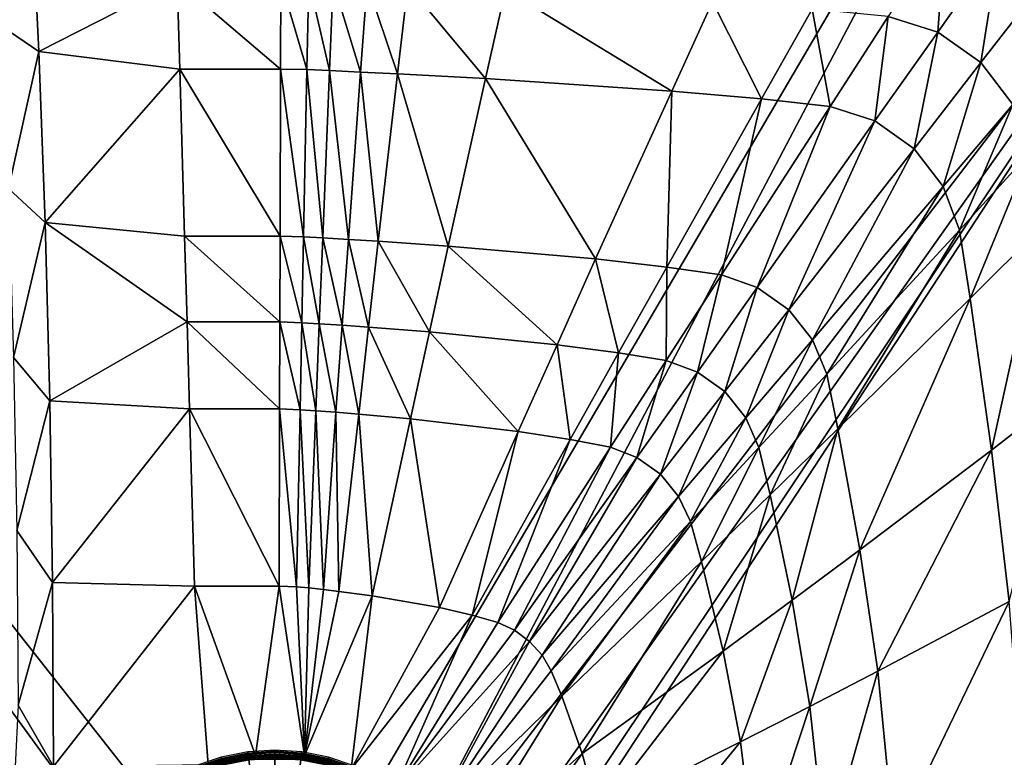
# Model space of a CAD drawing. Extents: x 0 to 44.8, y 0 to 59.8.
# Drawn here: x 16.2 to 34.6, y 33.7 to 47.5 of the extents above; entities that cross this region are included whole.
import ezdxf

# ---------------------------------------------------------------- set-up
doc = ezdxf.new("R2010")
doc.units = 0
doc.layers.add('CARGOL', color=80, linetype='CONTINUOUS')
doc.layers.add('PORCELANA', color=60, linetype='CONTINUOUS')

msp = doc.modelspace()

# ---------------------------------------------------------------- linework, layer by layer
at = {"layer": 'PORCELANA'}
for points in [[(18.128, 29.912, 0.5), (17.219, 29.91, 0.5), (0.5, 55.955, 0.5), (18.128, 29.912, 0.5)], [(0.5, 55.955, 0.5), (17.219, 29.91, 0.5), (16.938, 29.912, 0.5), (0.5, 55.955, 0.5)], [(0.5, 55.955, 0.5), (16.938, 29.912, 0.5), (0.5, 3.869, 0.5), (0.5, 55.955, 0.5)], [(36.25, 55.955, 0.5), (21, 29.912, 0.5), (0.5, 55.955, 0.5), (36.25, 55.955, 0.5)], [(0.5, 55.955, 0.5), (21, 29.912, 0.5), (19.445, 29.912, 0.5), (0.5, 55.955, 0.5)], [(0.5, 55.955, 0.5), (19.445, 29.912, 0.5), (18.128, 29.912, 0.5), (0.5, 55.955, 0.5)], [(36.25, 55.955, 0.5), (22.555, 29.912, 0.5), (21, 29.912, 0.5), (36.25, 55.955, 0.5)], [(39.793, 52.412, 0.5), (22.555, 29.912, 0.5), (36.25, 55.955, 0.5), (39.793, 52.412, 0.5)], [(23.872, 29.912, 0.5), (22.555, 29.912, 0.5), (39.793, 52.412, 0.5), (23.872, 29.912, 0.5)], [(39.793, 52.412, 0.5), (24.753, 29.912, 0.5), (23.872, 29.912, 0.5), (39.793, 52.412, 0.5)], [(39.793, 52.412, 0.5), (25.062, 29.912, 0.5), (24.753, 29.912, 0.5), (39.793, 52.412, 0.5)], [(39.793, 7.412, 0.5), (25.062, 29.912, 0.5), (39.793, 52.412, 0.5), (39.793, 7.412, 0.5)], [(16.433, 49.96, 5.789), (15.746, 50.265, 6.094), (15.896, 47.362, 4.604), (16.433, 49.96, 5.789)], [(16.433, 49.96, 5.789), (15.896, 47.362, 4.604), (16.583, 46.898, 4.275), (16.433, 49.96, 5.789)], [(16.583, 46.898, 4.275), (19.168, 48.221, 4.882), (16.433, 49.96, 5.789), (16.583, 46.898, 4.275)], [(33.401, 47.26, 4.912), (33.546, 49.208, 5.747), (32.477, 47.553, 4.909), (33.401, 47.26, 4.912)], [(34.557, 48.899, 5.751), (33.546, 49.208, 5.747), (33.401, 47.26, 4.912), (34.557, 48.899, 5.751)], [(34.211, 46.69, 4.916), (34.557, 48.899, 5.751), (33.401, 47.26, 4.912), (34.211, 46.69, 4.916)], [(35.441, 48.278, 5.755), (34.557, 48.899, 5.751), (34.211, 46.69, 4.916), (35.441, 48.278, 5.755)], [(35.441, 48.278, 5.755), (34.211, 46.69, 4.916), (34.806, 45.903, 4.92), (35.441, 48.278, 5.755)], [(19.218, 46.568, 4.134), (19.168, 48.221, 4.882), (16.583, 46.898, 4.275), (19.218, 46.568, 4.134)], [(21.107, 48.221, 4.882), (19.168, 48.221, 4.882), (21.103, 46.568, 4.134), (21.107, 48.221, 4.882)], [(19.218, 46.568, 4.134), (21.103, 46.568, 4.134), (19.168, 48.221, 4.882), (19.218, 46.568, 4.134)], [(21.107, 48.221, 4.882), (21.103, 46.568, 4.134), (21.598, 46.556, 4.134), (21.107, 48.221, 4.882)], [(21.598, 46.556, 4.134), (21.633, 48.21, 4.882), (21.107, 48.221, 4.882), (21.598, 46.556, 4.134)], [(21.598, 46.556, 4.134), (22.022, 46.538, 4.134), (21.633, 48.21, 4.882), (21.598, 46.556, 4.134)], [(22.091, 48.194, 4.883), (21.633, 48.21, 4.882), (22.022, 46.538, 4.134), (22.091, 48.194, 4.883)], [(22.091, 48.194, 4.883), (22.022, 46.538, 4.134), (22.601, 46.511, 4.135), (22.091, 48.194, 4.883)], [(22.725, 48.168, 4.884), (22.091, 48.194, 4.883), (22.601, 46.511, 4.135), (22.725, 48.168, 4.884)], [(22.725, 48.168, 4.884), (22.601, 46.511, 4.135), (23.294, 46.477, 4.136), (22.725, 48.168, 4.884)], [(23.294, 46.477, 4.136), (23.488, 48.136, 4.885), (22.725, 48.168, 4.884), (23.294, 46.477, 4.136)], [(23.294, 46.477, 4.136), (24.938, 46.392, 4.139), (23.488, 48.136, 4.885), (23.294, 46.477, 4.136)], [(24.938, 46.392, 4.139), (25.312, 48.054, 4.888), (23.488, 48.136, 4.885), (24.938, 46.392, 4.139)], [(24.938, 46.392, 4.139), (28.425, 46.156, 4.148), (25.312, 48.054, 4.888), (24.938, 46.392, 4.139)], [(29.189, 47.828, 4.898), (25.312, 48.054, 4.888), (28.425, 46.156, 4.148), (29.189, 47.828, 4.898)], [(30.102, 46.009, 4.153), (29.189, 47.828, 4.898), (28.425, 46.156, 4.148), (30.102, 46.009, 4.153)], [(31.051, 47.688, 4.904), (29.189, 47.828, 4.898), (30.102, 46.009, 4.153), (31.051, 47.688, 4.904)], [(31.389, 45.869, 4.157), (31.051, 47.688, 4.904), (30.102, 46.009, 4.153), (31.389, 45.869, 4.157)], [(32.477, 47.553, 4.909), (31.051, 47.688, 4.904), (31.389, 45.869, 4.157), (32.477, 47.553, 4.909)], [(32.225, 45.595, 4.161), (32.477, 47.553, 4.909), (31.389, 45.869, 4.157), (32.225, 45.595, 4.161)], [(33.401, 47.26, 4.912), (32.477, 47.553, 4.909), (32.225, 45.595, 4.161), (33.401, 47.26, 4.912)], [(16.583, 46.898, 4.275), (15.896, 47.362, 4.604), (16.017, 44.329, 3.403), (16.583, 46.898, 4.275)], [(32.959, 45.076, 4.164), (33.401, 47.26, 4.912), (32.225, 45.595, 4.161), (32.959, 45.076, 4.164)], [(34.211, 46.69, 4.916), (33.401, 47.26, 4.912), (32.959, 45.076, 4.164), (34.211, 46.69, 4.916)], [(16.583, 46.898, 4.275), (16.017, 44.329, 3.403), (16.701, 43.693, 3.076), (16.583, 46.898, 4.275)], [(16.701, 43.693, 3.076), (19.218, 46.568, 4.134), (16.583, 46.898, 4.275), (16.701, 43.693, 3.076)], [(32.959, 45.076, 4.164), (33.504, 44.367, 4.167), (34.211, 46.69, 4.916), (32.959, 45.076, 4.164)], [(34.806, 45.903, 4.92), (34.211, 46.69, 4.916), (33.504, 44.367, 4.167), (34.806, 45.903, 4.92)], [(19.31, 43.44, 2.997), (19.218, 46.568, 4.134), (16.701, 43.693, 3.076), (19.31, 43.44, 2.997)], [(19.31, 43.44, 2.997), (21.096, 43.439, 2.997), (19.218, 46.568, 4.134), (19.31, 43.44, 2.997)], [(21.096, 43.439, 2.997), (21.103, 46.568, 4.134), (19.218, 46.568, 4.134), (21.096, 43.439, 2.997)], [(21.096, 43.439, 2.997), (21.534, 43.426, 2.997), (21.103, 46.568, 4.134), (21.096, 43.439, 2.997)], [(21.598, 46.556, 4.134), (21.103, 46.568, 4.134), (21.534, 43.426, 2.997), (21.598, 46.556, 4.134)], [(21.598, 46.556, 4.134), (21.534, 43.426, 2.997), (21.894, 43.408, 2.997), (21.598, 46.556, 4.134)], [(21.894, 43.408, 2.997), (22.022, 46.538, 4.134), (21.598, 46.556, 4.134), (21.894, 43.408, 2.997)], [(21.894, 43.408, 2.997), (22.373, 43.379, 2.998), (22.022, 46.538, 4.134), (21.894, 43.408, 2.997)], [(22.601, 46.511, 4.135), (22.022, 46.538, 4.134), (22.373, 43.379, 2.998), (22.601, 46.511, 4.135)], [(22.601, 46.511, 4.135), (22.373, 43.379, 2.998), (22.933, 43.343, 2.998), (22.601, 46.511, 4.135)], [(23.294, 46.477, 4.136), (22.601, 46.511, 4.135), (22.933, 43.343, 2.998), (23.294, 46.477, 4.136)], [(23.294, 46.477, 4.136), (22.933, 43.343, 2.998), (24.241, 43.254, 3), (23.294, 46.477, 4.136)], [(24.241, 43.254, 3), (24.938, 46.392, 4.139), (23.294, 46.477, 4.136), (24.241, 43.254, 3)], [(24.241, 43.254, 3), (27, 43.012, 3.006), (24.938, 46.392, 4.139), (24.241, 43.254, 3)], [(27, 43.012, 3.006), (28.425, 46.156, 4.148), (24.938, 46.392, 4.139), (27, 43.012, 3.006)], [(27, 43.012, 3.006), (28.33, 42.861, 3.01), (28.425, 46.156, 4.148), (27, 43.012, 3.006)], [(30.102, 46.009, 4.153), (28.425, 46.156, 4.148), (28.33, 42.861, 3.01), (30.102, 46.009, 4.153)], [(29.356, 42.715, 3.013), (30.102, 46.009, 4.153), (28.33, 42.861, 3.01), (29.356, 42.715, 3.013)], [(31.389, 45.869, 4.157), (30.102, 46.009, 4.153), (29.356, 42.715, 3.013), (31.389, 45.869, 4.157)], [(34.806, 45.903, 4.92), (33.504, 44.367, 4.167), (33.806, 43.554, 4.171), (34.806, 45.903, 4.92)], [(35.127, 45.001, 4.924), (34.806, 45.903, 4.92), (33.806, 43.554, 4.171), (35.127, 45.001, 4.924)], [(30.024, 42.48, 3.015), (31.389, 45.869, 4.157), (29.356, 42.715, 3.013), (30.024, 42.48, 3.015)], [(32.225, 45.595, 4.161), (31.389, 45.869, 4.157), (30.024, 42.48, 3.015), (32.225, 45.595, 4.161)], [(30.613, 42.061, 3.018), (32.225, 45.595, 4.161), (30.024, 42.48, 3.015), (30.613, 42.061, 3.018)], [(32.959, 45.076, 4.164), (32.225, 45.595, 4.161), (30.613, 42.061, 3.018), (32.959, 45.076, 4.164)], [(32.959, 45.076, 4.164), (30.613, 42.061, 3.018), (31.059, 41.497, 3.02), (32.959, 45.076, 4.164)], [(31.059, 41.497, 3.02), (33.504, 44.367, 4.167), (32.959, 45.076, 4.164), (31.059, 41.497, 3.02)], [(35.127, 45.001, 4.924), (33.806, 43.554, 4.171), (34.008, 42.272, 4.176), (35.127, 45.001, 4.924)], [(35.319, 43.579, 4.93), (35.127, 45.001, 4.924), (34.008, 42.272, 4.176), (35.319, 43.579, 4.93)], [(16.701, 43.693, 3.076), (16.017, 44.329, 3.403), (16.109, 41.166, 2.496), (16.701, 43.693, 3.076)], [(31.059, 41.497, 3.02), (31.324, 40.853, 3.022), (33.504, 44.367, 4.167), (31.059, 41.497, 3.02)], [(33.806, 43.554, 4.171), (33.504, 44.367, 4.167), (31.324, 40.853, 3.022), (33.806, 43.554, 4.171)], [(16.701, 43.693, 3.076), (16.109, 41.166, 2.496), (16.788, 40.354, 2.202), (16.701, 43.693, 3.076)], [(19.356, 41.835, 2.544), (19.31, 43.44, 2.997), (16.701, 43.693, 3.076), (19.356, 41.835, 2.544)], [(19.356, 41.835, 2.544), (16.701, 43.693, 3.076), (16.788, 40.354, 2.202), (19.356, 41.835, 2.544)], [(33.806, 43.554, 4.171), (31.324, 40.853, 3.022), (31.532, 39.835, 3.026), (33.806, 43.554, 4.171)], [(34.008, 42.272, 4.176), (33.806, 43.554, 4.171), (31.532, 39.835, 3.026), (34.008, 42.272, 4.176)], [(35.319, 43.579, 4.93), (34.008, 42.272, 4.176), (34.407, 39.436, 4.187), (35.319, 43.579, 4.93)], [(35.701, 40.439, 4.942), (35.319, 43.579, 4.93), (34.407, 39.436, 4.187), (35.701, 40.439, 4.942)], [(21.092, 41.834, 2.544), (21.096, 43.439, 2.997), (19.31, 43.44, 2.997), (21.092, 41.834, 2.544)], [(21.092, 41.834, 2.544), (19.31, 43.44, 2.997), (19.356, 41.835, 2.544), (21.092, 41.834, 2.544)], [(21.092, 41.834, 2.544), (21.502, 41.82, 2.545), (21.096, 43.439, 2.997), (21.092, 41.834, 2.544)], [(21.502, 41.82, 2.545), (21.534, 43.426, 2.997), (21.096, 43.439, 2.997), (21.502, 41.82, 2.545)], [(21.502, 41.82, 2.545), (21.83, 41.801, 2.545), (21.534, 43.426, 2.997), (21.502, 41.82, 2.545)], [(21.894, 43.408, 2.997), (21.534, 43.426, 2.997), (21.83, 41.801, 2.545), (21.894, 43.408, 2.997)], [(21.894, 43.408, 2.997), (21.83, 41.801, 2.545), (22.257, 41.772, 2.545), (21.894, 43.408, 2.997)], [(22.257, 41.772, 2.545), (22.373, 43.379, 2.998), (21.894, 43.408, 2.997), (22.257, 41.772, 2.545)], [(22.257, 41.772, 2.545), (22.75, 41.736, 2.546), (22.373, 43.379, 2.998), (22.257, 41.772, 2.545)], [(22.933, 43.343, 2.998), (22.373, 43.379, 2.998), (22.75, 41.736, 2.546), (22.933, 43.343, 2.998)], [(22.933, 43.343, 2.998), (22.75, 41.736, 2.546), (23.889, 41.648, 2.547), (22.933, 43.343, 2.998)], [(24.241, 43.254, 3), (22.933, 43.343, 2.998), (23.889, 41.648, 2.547), (24.241, 43.254, 3)], [(24.241, 43.254, 3), (23.889, 41.648, 2.547), (26.278, 41.407, 2.552), (24.241, 43.254, 3)], [(26.278, 41.407, 2.552), (27, 43.012, 3.006), (24.241, 43.254, 3), (26.278, 41.407, 2.552)], [(26.278, 41.407, 2.552), (27.43, 41.256, 2.555), (27, 43.012, 3.006), (26.278, 41.407, 2.552)], [(27.43, 41.256, 2.555), (28.33, 42.861, 3.01), (27, 43.012, 3.006), (27.43, 41.256, 2.555)], [(27.43, 41.256, 2.555), (28.323, 41.11, 2.557), (28.33, 42.861, 3.01), (27.43, 41.256, 2.555)], [(29.356, 42.715, 3.013), (28.33, 42.861, 3.01), (28.323, 41.11, 2.557), (29.356, 42.715, 3.013)], [(28.904, 40.896, 2.559), (29.356, 42.715, 3.013), (28.323, 41.11, 2.557), (28.904, 40.896, 2.559)], [(30.024, 42.48, 3.015), (29.356, 42.715, 3.013), (28.904, 40.896, 2.559), (30.024, 42.48, 3.015)], [(29.418, 40.529, 2.56), (30.024, 42.48, 3.015), (28.904, 40.896, 2.559), (29.418, 40.529, 2.56)], [(30.613, 42.061, 3.018), (30.024, 42.48, 3.015), (29.418, 40.529, 2.56), (30.613, 42.061, 3.018)], [(34.008, 42.272, 4.176), (31.532, 39.835, 3.026), (31.945, 37.57, 3.033), (34.008, 42.272, 4.176)], [(34.407, 39.436, 4.187), (34.008, 42.272, 4.176), (31.945, 37.57, 3.033), (34.407, 39.436, 4.187)], [(29.418, 40.529, 2.56), (29.813, 40.04, 2.562), (30.613, 42.061, 3.018), (29.418, 40.529, 2.56)], [(31.059, 41.497, 3.02), (30.613, 42.061, 3.018), (29.813, 40.04, 2.562), (31.059, 41.497, 3.02)], [(19.356, 41.835, 2.544), (16.788, 40.354, 2.202), (19.401, 40.206, 2.172), (19.356, 41.835, 2.544)], [(19.401, 40.206, 2.172), (21.088, 40.205, 2.172), (19.356, 41.835, 2.544), (19.401, 40.206, 2.172)], [(19.356, 41.835, 2.544), (21.088, 40.205, 2.172), (21.092, 41.834, 2.544), (19.356, 41.835, 2.544)], [(21.088, 40.205, 2.172), (21.469, 40.191, 2.172), (21.092, 41.834, 2.544), (21.088, 40.205, 2.172)], [(21.092, 41.834, 2.544), (21.469, 40.191, 2.172), (21.502, 41.82, 2.545), (21.092, 41.834, 2.544)], [(21.502, 41.82, 2.545), (21.469, 40.191, 2.172), (21.765, 40.172, 2.172), (21.502, 41.82, 2.545)], [(21.765, 40.172, 2.172), (21.83, 41.801, 2.545), (21.502, 41.82, 2.545), (21.765, 40.172, 2.172)], [(21.765, 40.172, 2.172), (22.141, 40.142, 2.172), (21.83, 41.801, 2.545), (21.765, 40.172, 2.172)], [(22.257, 41.772, 2.545), (21.83, 41.801, 2.545), (22.141, 40.142, 2.172), (22.257, 41.772, 2.545)], [(22.257, 41.772, 2.545), (22.141, 40.142, 2.172), (22.567, 40.107, 2.173), (22.257, 41.772, 2.545)], [(22.567, 40.107, 2.173), (22.75, 41.736, 2.546), (22.257, 41.772, 2.545), (22.567, 40.107, 2.173)], [(22.567, 40.107, 2.173), (23.534, 40.019, 2.174), (22.75, 41.736, 2.546), (22.567, 40.107, 2.173)], [(23.889, 41.648, 2.547), (22.75, 41.736, 2.546), (23.534, 40.019, 2.174), (23.889, 41.648, 2.547)], [(23.889, 41.648, 2.547), (23.534, 40.019, 2.174), (25.55, 39.783, 2.177), (23.889, 41.648, 2.547)], [(26.278, 41.407, 2.552), (23.889, 41.648, 2.547), (25.55, 39.783, 2.177), (26.278, 41.407, 2.552)], [(31.059, 41.497, 3.02), (29.813, 40.04, 2.562), (30.056, 39.482, 2.564), (31.059, 41.497, 3.02)], [(30.056, 39.482, 2.564), (31.324, 40.853, 3.022), (31.059, 41.497, 3.02), (30.056, 39.482, 2.564)], [(26.278, 41.407, 2.552), (25.55, 39.783, 2.177), (26.522, 39.634, 2.179), (26.278, 41.407, 2.552)], [(26.522, 39.634, 2.179), (27.43, 41.256, 2.555), (26.278, 41.407, 2.552), (26.522, 39.634, 2.179)], [(16.788, 40.354, 2.202), (16.109, 41.166, 2.496), (16.168, 37.933, 1.904), (16.788, 40.354, 2.202)], [(26.522, 39.634, 2.179), (27.28, 39.489, 2.181), (27.43, 41.256, 2.555), (26.522, 39.634, 2.179)], [(27.28, 39.489, 2.181), (28.323, 41.11, 2.557), (27.43, 41.256, 2.555), (27.28, 39.489, 2.181)], [(27.773, 39.298, 2.182), (28.323, 41.11, 2.557), (27.28, 39.489, 2.181), (27.773, 39.298, 2.182)], [(28.904, 40.896, 2.559), (28.323, 41.11, 2.557), (27.773, 39.298, 2.182), (28.904, 40.896, 2.559)], [(28.211, 38.983, 2.183), (28.904, 40.896, 2.559), (27.773, 39.298, 2.182), (28.211, 38.983, 2.183)], [(29.418, 40.529, 2.56), (28.904, 40.896, 2.559), (28.211, 38.983, 2.183), (29.418, 40.529, 2.56)], [(30.056, 39.482, 2.564), (30.264, 38.598, 2.567), (31.324, 40.853, 3.022), (30.056, 39.482, 2.564)], [(31.532, 39.835, 3.026), (31.324, 40.853, 3.022), (30.264, 38.598, 2.567), (31.532, 39.835, 3.026)], [(16.788, 40.354, 2.202), (16.168, 37.933, 1.904), (16.84, 36.955, 1.676), (16.788, 40.354, 2.202)], [(19.401, 40.206, 2.172), (16.788, 40.354, 2.202), (16.84, 36.955, 1.676), (19.401, 40.206, 2.172)], [(28.211, 38.983, 2.183), (28.553, 38.569, 2.184), (29.418, 40.529, 2.56), (28.211, 38.983, 2.183)], [(29.418, 40.529, 2.56), (28.553, 38.569, 2.184), (29.813, 40.04, 2.562), (29.418, 40.529, 2.56)], [(35.701, 40.439, 4.942), (34.407, 39.436, 4.187), (34.737, 36.6, 4.197), (35.701, 40.439, 4.942)], [(19.401, 40.206, 2.172), (16.84, 36.955, 1.676), (19.493, 36.889, 1.67), (19.401, 40.206, 2.172)], [(19.493, 36.889, 1.67), (21.08, 36.888, 1.67), (19.401, 40.206, 2.172), (19.493, 36.889, 1.67)], [(19.401, 40.206, 2.172), (21.08, 36.888, 1.67), (21.088, 40.205, 2.172), (19.401, 40.206, 2.172)], [(21.08, 36.888, 1.67), (21.405, 36.873, 1.67), (21.088, 40.205, 2.172), (21.08, 36.888, 1.67)], [(21.088, 40.205, 2.172), (21.405, 36.873, 1.67), (21.469, 40.191, 2.172), (21.088, 40.205, 2.172)], [(21.469, 40.191, 2.172), (21.405, 36.873, 1.67), (21.634, 36.854, 1.67), (21.469, 40.191, 2.172)], [(21.765, 40.172, 2.172), (21.469, 40.191, 2.172), (21.634, 36.854, 1.67), (21.765, 40.172, 2.172)], [(21.765, 40.172, 2.172), (21.634, 36.854, 1.67), (21.908, 36.825, 1.67), (21.765, 40.172, 2.172)], [(21.908, 36.825, 1.67), (22.141, 40.142, 2.172), (21.765, 40.172, 2.172), (21.908, 36.825, 1.67)], [(21.908, 36.825, 1.67), (22.197, 36.791, 1.67), (22.141, 40.142, 2.172), (21.908, 36.825, 1.67)], [(22.567, 40.107, 2.173), (22.141, 40.142, 2.172), (22.197, 36.791, 1.67), (22.567, 40.107, 2.173)], [(22.567, 40.107, 2.173), (22.197, 36.791, 1.67), (22.819, 36.708, 1.67), (22.567, 40.107, 2.173)], [(22.819, 36.708, 1.67), (23.534, 40.019, 2.174), (22.567, 40.107, 2.173), (22.819, 36.708, 1.67)], [(22.819, 36.708, 1.67), (24.079, 36.486, 1.671), (23.534, 40.019, 2.174), (22.819, 36.708, 1.67)], [(25.55, 39.783, 2.177), (23.534, 40.019, 2.174), (24.079, 36.486, 1.671), (25.55, 39.783, 2.177)], [(28.553, 38.569, 2.184), (28.773, 38.1, 2.185), (29.813, 40.04, 2.562), (28.553, 38.569, 2.184)], [(30.056, 39.482, 2.564), (29.813, 40.04, 2.562), (28.773, 38.1, 2.185), (30.056, 39.482, 2.564)], [(31.532, 39.835, 3.026), (30.264, 38.598, 2.567), (30.676, 36.625, 2.573), (31.532, 39.835, 3.026)], [(31.945, 37.57, 3.033), (31.532, 39.835, 3.026), (30.676, 36.625, 2.573), (31.945, 37.57, 3.033)], [(25.55, 39.783, 2.177), (24.079, 36.486, 1.671), (24.687, 36.345, 1.672), (25.55, 39.783, 2.177)], [(26.522, 39.634, 2.179), (25.55, 39.783, 2.177), (24.687, 36.345, 1.672), (26.522, 39.634, 2.179)], [(26.522, 39.634, 2.179), (24.687, 36.345, 1.672), (25.168, 36.207, 1.672), (26.522, 39.634, 2.179)], [(25.168, 36.207, 1.672), (27.28, 39.489, 2.181), (26.522, 39.634, 2.179), (25.168, 36.207, 1.672)], [(25.482, 36.063, 1.672), (27.28, 39.489, 2.181), (25.168, 36.207, 1.672), (25.482, 36.063, 1.672)], [(27.773, 39.298, 2.182), (27.28, 39.489, 2.181), (25.482, 36.063, 1.672), (27.773, 39.298, 2.182)], [(30.056, 39.482, 2.564), (28.773, 38.1, 2.185), (28.979, 37.351, 2.187), (30.056, 39.482, 2.564)], [(28.979, 37.351, 2.187), (30.264, 38.598, 2.567), (30.056, 39.482, 2.564), (28.979, 37.351, 2.187)], [(34.407, 39.436, 4.187), (31.945, 37.57, 3.033), (32.283, 35.294, 3.04), (34.407, 39.436, 4.187)], [(34.737, 36.6, 4.197), (34.407, 39.436, 4.187), (32.283, 35.294, 3.04), (34.737, 36.6, 4.197)], [(25.765, 35.855, 1.673), (27.773, 39.298, 2.182), (25.482, 36.063, 1.672), (25.765, 35.855, 1.673)], [(28.211, 38.983, 2.183), (27.773, 39.298, 2.182), (25.765, 35.855, 1.673), (28.211, 38.983, 2.183)], [(28.211, 38.983, 2.183), (25.765, 35.855, 1.673), (25.997, 35.596, 1.673), (28.211, 38.983, 2.183)], [(28.211, 38.983, 2.183), (25.997, 35.596, 1.673), (28.553, 38.569, 2.184), (28.211, 38.983, 2.183)], [(25.997, 35.596, 1.673), (26.169, 35.304, 1.674), (28.553, 38.569, 2.184), (25.997, 35.596, 1.673)], [(28.553, 38.569, 2.184), (26.169, 35.304, 1.674), (28.773, 38.1, 2.185), (28.553, 38.569, 2.184)], [(28.979, 37.351, 2.187), (29.385, 35.674, 2.191), (30.264, 38.598, 2.567), (28.979, 37.351, 2.187)], [(30.676, 36.625, 2.573), (30.264, 38.598, 2.567), (29.385, 35.674, 2.191), (30.676, 36.625, 2.573)], [(26.169, 35.304, 1.674), (26.365, 34.832, 1.674), (28.773, 38.1, 2.185), (26.169, 35.304, 1.674)], [(28.979, 37.351, 2.187), (28.773, 38.1, 2.185), (26.365, 34.832, 1.674), (28.979, 37.351, 2.187)], [(16.84, 36.955, 1.676), (16.168, 37.933, 1.904), (16.196, 34.66, 1.631), (16.84, 36.955, 1.676)], [(31.945, 37.57, 3.033), (30.676, 36.625, 2.573), (31.011, 34.635, 2.578), (31.945, 37.57, 3.033)], [(32.283, 35.294, 3.04), (31.945, 37.57, 3.033), (31.011, 34.635, 2.578), (32.283, 35.294, 3.04)], [(28.979, 37.351, 2.187), (26.365, 34.832, 1.674), (26.748, 33.754, 1.675), (28.979, 37.351, 2.187)], [(26.748, 33.754, 1.675), (29.385, 35.674, 2.191), (28.979, 37.351, 2.187), (26.748, 33.754, 1.675)], [(16.84, 36.955, 1.676), (16.196, 34.66, 1.631), (16.857, 33.512, 1.5), (16.84, 36.955, 1.676)], [(19.493, 36.889, 1.67), (16.84, 36.955, 1.676), (16.857, 33.512, 1.5), (19.493, 36.889, 1.67)], [(19.493, 36.889, 1.67), (16.857, 33.512, 1.5), (19.75, 33.552, 1.5), (19.493, 36.889, 1.67)], [(19.75, 33.552, 1.5), (20.637, 33.717, 1.501), (19.493, 36.889, 1.67), (19.75, 33.552, 1.5)], [(19.493, 36.889, 1.67), (20.637, 33.717, 1.501), (21.08, 36.888, 1.67), (19.493, 36.889, 1.67)], [(20.637, 33.717, 1.501), (21.553, 33.717, 1.501), (21.08, 36.888, 1.67), (20.637, 33.717, 1.501)], [(21.08, 36.888, 1.67), (21.553, 33.717, 1.501), (21.405, 36.873, 1.67), (21.08, 36.888, 1.67)], [(21.634, 36.854, 1.67), (21.405, 36.873, 1.67), (21.553, 33.717, 1.501), (21.634, 36.854, 1.67)], [(21.634, 36.854, 1.67), (21.553, 33.717, 1.501), (21.908, 36.825, 1.67), (21.634, 36.854, 1.67)], [(21.553, 33.717, 1.501), (22.197, 36.791, 1.67), (21.908, 36.825, 1.67), (21.553, 33.717, 1.501)], [(21.553, 33.717, 1.501), (22.819, 36.708, 1.67), (22.197, 36.791, 1.67), (21.553, 33.717, 1.501)], [(22.426, 33.462, 1.501), (22.819, 36.708, 1.67), (21.553, 33.717, 1.501), (22.426, 33.462, 1.501)], [(22.426, 33.462, 1.501), (24.079, 36.486, 1.671), (22.819, 36.708, 1.67), (22.426, 33.462, 1.501)], [(22.426, 33.462, 1.501), (24.687, 36.345, 1.672), (24.079, 36.486, 1.671), (22.426, 33.462, 1.501)], [(30.676, 36.625, 2.573), (29.385, 35.674, 2.191), (29.713, 33.973, 2.195), (30.676, 36.625, 2.573)], [(31.011, 34.635, 2.578), (30.676, 36.625, 2.573), (29.713, 33.973, 2.195), (31.011, 34.635, 2.578)], [(34.737, 36.6, 4.197), (32.283, 35.294, 3.04), (32.587, 32.129, 3.046), (34.737, 36.6, 4.197)], [(32.587, 32.129, 3.046), (35.037, 32.667, 4.206), (34.737, 36.6, 4.197), (32.587, 32.129, 3.046)], [(23.225, 33.037, 1.5), (24.687, 36.345, 1.672), (22.426, 33.462, 1.501), (23.225, 33.037, 1.5)], [(23.225, 33.037, 1.5), (25.168, 36.207, 1.672), (24.687, 36.345, 1.672), (23.225, 33.037, 1.5)], [(25.482, 36.063, 1.672), (25.168, 36.207, 1.672), (23.225, 33.037, 1.5), (25.482, 36.063, 1.672)], [(25.765, 35.855, 1.673), (25.482, 36.063, 1.672), (23.225, 33.037, 1.5), (25.765, 35.855, 1.673)], [(25.765, 35.855, 1.673), (23.225, 33.037, 1.5), (23.896, 32.409, 1.501), (25.765, 35.855, 1.673)], [(25.997, 35.596, 1.673), (25.765, 35.855, 1.673), (23.896, 32.409, 1.501), (25.997, 35.596, 1.673)], [(25.997, 35.596, 1.673), (23.896, 32.409, 1.501), (26.169, 35.304, 1.674), (25.997, 35.596, 1.673)], [(26.748, 33.754, 1.675), (27.052, 32.638, 1.676), (29.385, 35.674, 2.191), (26.748, 33.754, 1.675)], [(29.713, 33.973, 2.195), (29.385, 35.674, 2.191), (27.052, 32.638, 1.676), (29.713, 33.973, 2.195)], [(26.169, 35.304, 1.674), (23.896, 32.409, 1.501), (26.365, 34.832, 1.674), (26.169, 35.304, 1.674)], [(32.283, 35.294, 3.04), (31.011, 34.635, 2.578), (31.31, 31.859, 2.582), (32.283, 35.294, 3.04)], [(32.587, 32.129, 3.046), (32.283, 35.294, 3.04), (31.31, 31.859, 2.582), (32.587, 32.129, 3.046)], [(26.365, 34.832, 1.674), (23.896, 32.409, 1.501), (24.407, 31.666, 1.501), (26.365, 34.832, 1.674)], [(26.748, 33.754, 1.675), (26.365, 34.832, 1.674), (24.407, 31.666, 1.501), (26.748, 33.754, 1.675)], [(16.196, 34.66, 1.631), (16.14, 33.512, 1.633), (16.857, 33.512, 1.5), (16.196, 34.66, 1.631)], [(31.011, 34.635, 2.578), (29.713, 33.973, 2.195), (30.004, 31.588, 2.198), (31.011, 34.635, 2.578)], [(31.31, 31.859, 2.582), (31.011, 34.635, 2.578), (30.004, 31.588, 2.198), (31.31, 31.859, 2.582)], [(29.713, 33.973, 2.195), (27.052, 32.638, 1.676), (27.317, 31.045, 1.677), (29.713, 33.973, 2.195)], [(30.004, 31.588, 2.198), (29.713, 33.973, 2.195), (27.317, 31.045, 1.677), (30.004, 31.588, 2.198)], [(20.637, 33.717, 1.501), (19.75, 33.552, 1.5), (20.643, 33.652, 1.496), (20.637, 33.717, 1.501)], [(20.643, 33.652, 1.496), (21.553, 33.717, 1.501), (20.637, 33.717, 1.501), (20.643, 33.652, 1.496)], [(21.556, 33.651, 1.496), (21.553, 33.717, 1.501), (20.643, 33.652, 1.496), (21.556, 33.651, 1.496)], [(21.556, 33.651, 1.496), (22.426, 33.462, 1.501), (21.553, 33.717, 1.501), (21.556, 33.651, 1.496)], [(26.748, 33.754, 1.675), (24.407, 31.666, 1.501), (24.696, 30.809, 1.501), (26.748, 33.754, 1.675)], [(24.696, 30.809, 1.501), (27.052, 32.638, 1.676), (26.748, 33.754, 1.675), (24.696, 30.809, 1.501)]]:
    msp.add_3dface(points, dxfattribs=at)

# ---------------------------------------------------------------- meshes
at = {"layer": 'CARGOL'}
mesh = msp.add_polymesh((9, 2), dxfattribs=at)
for k, corner in enumerate([(22.925, 33.28, 1.507), (22.937, 33.301, 1.499), (22.472, 33.503, 1.507), (22.481, 33.525, 1.499), (21.995, 33.665, 1.507), (22.001, 33.688, 1.499), (21.5, 33.764, 1.507), (21.503, 33.787, 1.499), (20.997, 33.797, 1.507), (20.997, 33.821, 1.499), (20.493, 33.764, 1.507), (20.49, 33.787, 1.499), (19.999, 33.665, 1.507), (19.992, 33.688, 1.499), (19.521, 33.503, 1.507), (19.512, 33.525, 1.499), (19.069, 33.28, 1.507), (19.057, 33.301, 1.499)]):
    mesh.set_mesh_vertex(divmod(k, 2), corner)
mesh = msp.add_polymesh((9, 9), dxfattribs=at)
for k, corner in enumerate([(20.997, 29.941, 1.097), (22.355, 32.293, 1.097), (22.355, 32.293, 1.355), (22.862, 33.171, 1.505), (22.874, 33.193, 1.511), (22.887, 33.215, 1.515), (22.9, 33.237, 1.515), (22.912, 33.258, 1.513), (22.925, 33.28, 1.507), (20.997, 29.941, 1.097), (22.036, 32.45, 1.097), (22.036, 32.45, 1.355), (22.424, 33.387, 1.505), (22.434, 33.41, 1.511), (22.443, 33.433, 1.515), (22.453, 33.457, 1.515), (22.463, 33.48, 1.513), (22.472, 33.503, 1.507), (20.997, 29.941, 1.097), (21.7, 32.564, 1.097), (21.7, 32.564, 1.355), (21.962, 33.544, 1.505), (21.969, 33.568, 1.511), (21.975, 33.592, 1.515), (21.982, 33.617, 1.515), (21.988, 33.641, 1.513), (21.995, 33.665, 1.507), (20.997, 29.941, 1.097), (21.351, 32.634, 1.097), (21.351, 32.634, 1.355), (21.484, 33.639, 1.505), (21.487, 33.664, 1.511), (21.49, 33.689, 1.515), (21.493, 33.714, 1.515), (21.497, 33.739, 1.513), (21.5, 33.764, 1.507), (20.997, 29.941, 1.097), (20.997, 32.657, 1.097), (20.997, 32.657, 1.355), (20.997, 33.671, 1.505), (20.997, 33.696, 1.511), (20.997, 33.721, 1.515), (20.997, 33.746, 1.515), (20.997, 33.772, 1.513), (20.997, 33.797, 1.507), (20.997, 29.941, 1.097), (20.642, 32.634, 1.097), (20.642, 32.634, 1.355), (20.51, 33.639, 1.505), (20.506, 33.664, 1.511), (20.503, 33.689, 1.515), (20.5, 33.714, 1.515), (20.497, 33.739, 1.513), (20.493, 33.764, 1.507), (20.997, 29.941, 1.097), (20.294, 32.564, 1.097), (20.294, 32.564, 1.355), (20.031, 33.544, 1.505), (20.025, 33.568, 1.511), (20.018, 33.592, 1.515), (20.012, 33.617, 1.515), (20.005, 33.641, 1.513), (19.999, 33.665, 1.507), (20.997, 29.941, 1.097), (19.957, 32.45, 1.097), (19.957, 32.45, 1.355), (19.569, 33.387, 1.505), (19.56, 33.41, 1.511), (19.55, 33.433, 1.515), (19.54, 33.457, 1.515), (19.531, 33.48, 1.513), (19.521, 33.503, 1.507), (20.997, 29.941, 1.097), (19.639, 32.293, 1.097), (19.639, 32.293, 1.355), (19.131, 33.171, 1.505), (19.119, 33.193, 1.511), (19.106, 33.215, 1.515), (19.094, 33.237, 1.515), (19.081, 33.258, 1.513), (19.069, 33.28, 1.507)]):
    mesh.set_mesh_vertex(divmod(k, 9), corner)

doc.saveas('drawing.dxf')
